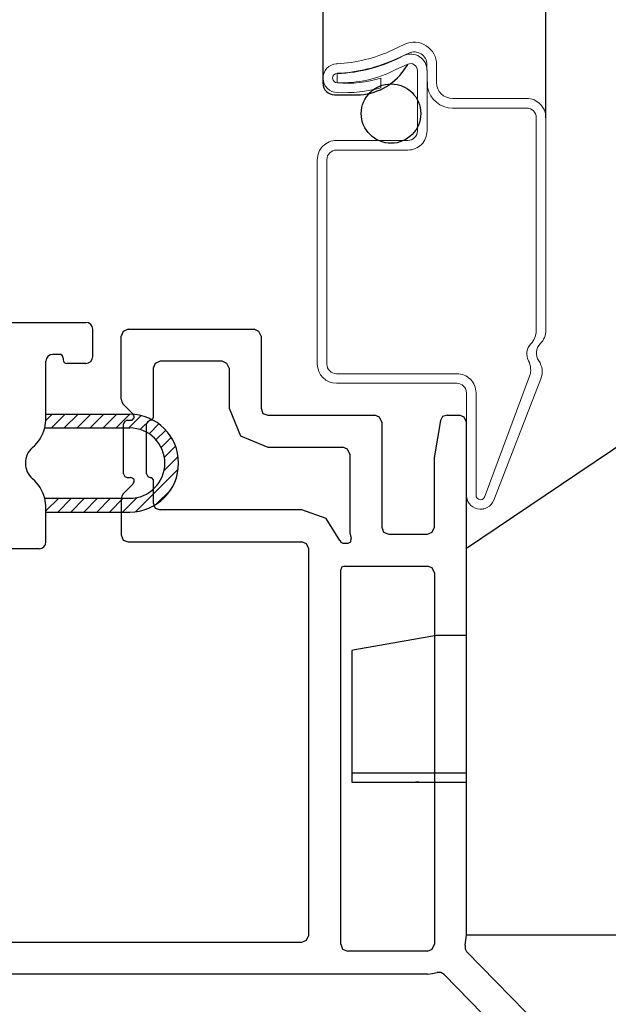
# Model space of a CAD drawing. Units: inches. Extents: x -23 to 201, y 96 to 180.
# Drawn here: x -20 to -19, y 119 to 122 of the extents above; entities that cross this region are included whole.
import ezdxf

# ---------------------------------------------------------------- set-up
doc = ezdxf.new("R2010")
doc.units = ezdxf.units.IN
doc.header["$MEASUREMENT"] = 0
doc.layers.get('0').update_dxf_attribs({"color": 251})
for name, color, linetype in [('Frame', 251, 'Continuous'), ('Sash', 5, 'Continuous'), ('Screen', 1, 'Continuous'), ('SillCAAWOperator', 251, 'Continuous')]:
    doc.layers.add(name, color=color, linetype=linetype)

# ---------------------------------------------------------------- blocks, each defined once
blk = doc.blocks.new('SillCAAWAssemblyWithFlange')
at = {"layer": 'Frame', "linetype": 'Continuous'}
for p, q in [((2.012999999999991, 2.456999999999994), (2.009, 2.446999999999989)), ((2.024000000000001, 2.461999999999989), (2.012999999999991, 2.456999999999994)), ((2.024000000000001, 2.461999999999989), (2.299999999999997, 2.461999999999989)), ((2.310000000000002, 2.456999999999994), (2.299999999999997, 2.461999999999989)), ((2.314999999999998, 2.446999999999989), (2.310000000000002, 2.456999999999994)), ((2.009, 2.308999999999997), (2.009, 2.446999999999989)), ((2.314999999999998, 2.446999999999989), (2.314999999999998, 2.288999999999987)), ((2.094000000000008, 2.391999999999996), (2.082999999999998, 2.386999999999986)), ((2.230000000000004, 2.391999999999996), (2.094000000000008, 2.391999999999996)), ((2.239999999999995, 2.386999999999986), (2.230000000000004, 2.391999999999996)), ((2.082999999999998, 2.386999999999986), (2.078999999999994, 2.376999999999995)), ((2.078999999999994, 2.376999999999995), (2.078999999999994, 2.267999999999986)), ((2.24499999999999, 2.376999999999995), (2.239999999999995, 2.386999999999986)), ((2.24499999999999, 2.376999999999995), (2.24499999999999, 2.288999999999987)), ((2.009, 2.308999999999997), (2.010000000000005, 2.302999999999997)), ((2.010000000000005, 2.302999999999997), (2.012999999999991, 2.297999999999988)), ((2.034999999999997, 2.275999999999996), (2.012999999999991, 2.297999999999988)), ((2.24499999999999, 2.288999999999987), (2.269999999999996, 2.228999999999985)), ((2.314999999999998, 2.288999999999987), (2.319000000000003, 2.277999999999992)), ((2.022000000000006, 2.262999999999991), (2.016999999999996, 2.259999999999991)), ((2.022000000000006, 2.262999999999991), (2.028999999999996, 2.262999999999991)), ((2.028999999999996, 2.262999999999991), (2.031999999999996, 2.262999999999991)), ((2.031999999999996, 2.262999999999991), (2.034000000000006, 2.263999999999996)), ((2.034000000000006, 2.263999999999996), (2.034999999999997, 2.265999999999991)), ((2.036000000000001, 2.273999999999987), (2.034999999999997, 2.275999999999996)), ((2.034999999999997, 2.265999999999991), (2.036999999999992, 2.267999999999986)), ((2.036999999999992, 2.271999999999991), (2.036000000000001, 2.273999999999987)), ((2.036999999999992, 2.269999999999996), (2.036999999999992, 2.271999999999991)), ((2.036999999999992, 2.267999999999986), (2.036999999999992, 2.269999999999996)), ((2.072000000000003, 2.262999999999991), (2.066999999999993, 2.259999999999991)), ((2.073999999999998, 2.262999999999991), (2.072000000000003, 2.262999999999991)), ((2.073999999999998, 2.262999999999991), (2.076999999999998, 2.263999999999996)), ((2.076999999999998, 2.263999999999996), (2.078999999999994, 2.267999999999986)), ((2.319000000000003, 2.277999999999992), (2.329999999999998, 2.273999999999987)), ((2.329999999999998, 2.273999999999987), (2.564000000000007, 2.273999999999987)), ((2.573999999999998, 2.269999999999996), (2.564000000000007, 2.273999999999987)), ((2.578999999999994, 2.258999999999986), (2.573999999999998, 2.269999999999996)), ((2.707000000000008, 2.261999999999986), (2.694000000000003, 2.184999999999988)), ((2.712000000000003, 2.270999999999987), (2.707000000000008, 2.261999999999986)), ((2.721999999999994, 2.273999999999987), (2.712000000000003, 2.270999999999987)), ((2.721999999999994, 2.273999999999987), (2.748999999999995, 2.273999999999987)), ((2.759, 2.269999999999996), (2.748999999999995, 2.273999999999987)), ((2.763999999999996, 2.258999999999986), (2.759, 2.269999999999996)), ((2.016999999999996, 2.259999999999991), (2.013999999999996, 2.254999999999995)), ((2.013999999999996, 2.145999999999987), (2.013999999999996, 2.254999999999995)), ((2.066999999999993, 2.259999999999991), (2.064000000000007, 2.254999999999995)), ((2.064000000000007, 2.145999999999987), (2.064000000000007, 2.254999999999995)), ((2.578999999999994, 2.258999999999986), (2.578999999999994, 2.028999999999996)), ((2.763999999999996, 1.136999999999986), (2.763999999999996, 2.258999999999986)), ((2.269999999999996, 2.228999999999985), (2.329999999999998, 2.203999999999994)), ((2.329999999999998, 2.203999999999994), (2.494, 2.203999999999994)), ((2.504000000000005, 2.199999999999989), (2.494, 2.203999999999994)), ((2.509, 2.188999999999993), (2.504000000000005, 2.199999999999989)), ((2.509, 2.188999999999993), (2.509, 2.028999999999996)), ((2.694000000000003, 2.184999999999988), (2.694000000000003, 2.183999999999997)), ((2.694000000000003, 2.183999999999997), (2.694000000000003, 2.182999999999993)), ((2.694000000000003, 2.028999999999996), (2.694000000000003, 2.182999999999993)), ((2.013999999999996, 2.145999999999987), (2.016999999999996, 2.139999999999986)), ((2.016999999999996, 2.139999999999986), (2.022000000000006, 2.137999999999991)), ((2.022000000000006, 2.137999999999991), (2.028999999999996, 2.137999999999991)), ((2.031999999999996, 2.136999999999986), (2.028999999999996, 2.137999999999991)), ((2.034000000000006, 2.135999999999996), (2.031999999999996, 2.136999999999986)), ((2.034999999999997, 2.134999999999991), (2.034000000000006, 2.135999999999996)), ((2.036999999999992, 2.132999999999996), (2.034999999999997, 2.134999999999991)), ((2.036999999999992, 2.129999999999995), (2.036999999999992, 2.132999999999996)), ((2.064000000000007, 2.145999999999987), (2.066999999999993, 2.139999999999986)), ((2.066999999999993, 2.139999999999986), (2.072000000000003, 2.137999999999991)), ((2.072000000000003, 2.137999999999991), (2.073999999999998, 2.137999999999991)), ((2.076999999999998, 2.135999999999996), (2.073999999999998, 2.137999999999991)), ((2.078999999999994, 2.132999999999996), (2.076999999999998, 2.135999999999996)), ((2.078999999999994, 2.132999999999996), (2.078999999999994, 2.081999999999994)), ((2.012999999999991, 2.10199999999999), (2.034999999999997, 2.123999999999995)), ((2.034999999999997, 2.123999999999995), (2.036000000000001, 2.125999999999991)), ((2.036000000000001, 2.125999999999991), (2.036999999999992, 2.127999999999986)), ((2.036999999999992, 2.127999999999986), (2.036999999999992, 2.129999999999995)), ((2.010000000000005, 2.096999999999994), (2.009, 2.090999999999994)), ((2.009, 2.090999999999994), (2.009, 2.011999999999986)), ((2.012999999999991, 2.10199999999999), (2.010000000000005, 2.096999999999994)), ((2.078999999999994, 2.081999999999994), (2.082999999999998, 2.070999999999998)), ((2.082999999999998, 2.070999999999998), (2.093999999999994, 2.066999999999993)), ((2.364999999999995, 2.066999999999993), (2.093999999999994, 2.066999999999993)), ((2.403999999999996, 2.066999999999993), (2.364999999999995, 2.066999999999993)), ((2.456999999999994, 2.047999999999988), (2.403999999999996, 2.066999999999993)), ((2.486999999999995, 2), (2.456999999999994, 2.047999999999988)), ((2.509, 2.028999999999996), (2.509, 2.016999999999996)), ((2.578999999999994, 2.028999999999996), (2.582999999999998, 2.017999999999986)), ((2.689000000000007, 2.017999999999986), (2.694000000000003, 2.028999999999996)), ((2.009, 2.011999999999986), (2.012999999999991, 2.000999999999991)), ((2.509, 2.016999999999996), (2.512, 2.003999999999991)), ((2.510999999999996, 1.996999999999986), (2.512, 2.003999999999991)), ((2.582999999999998, 2.017999999999986), (2.593999999999994, 2.013999999999996)), ((2.593999999999994, 2.013999999999996), (2.679000000000002, 2.013999999999996)), ((2.679000000000002, 2.013999999999996), (2.689000000000007, 2.017999999999986)), ((2.012999999999991, 2.000999999999991), (2.024000000000001, 1.996999999999986)), ((2.024000000000001, 1.996999999999986), (2.403999999999996, 1.996999999999986)), ((2.414000000000001, 1.992999999999995), (2.403999999999996, 1.996999999999986)), ((2.418999999999997, 1.981999999999999), (2.414000000000001, 1.992999999999995)), ((2.418999999999997, 1.136999999999986), (2.418999999999997, 1.981999999999999)), ((2.486999999999995, 2), (2.48899999999999, 1.995999999999995)), ((2.48899999999999, 1.995999999999995), (2.494, 1.994)), ((2.494, 1.994), (2.504999999999995, 1.994)), ((2.504999999999995, 1.994), (2.510999999999996, 1.996999999999986)), ((2.491, 1.941999999999993), (2.48899999999999, 1.935999999999993)), ((2.497, 1.943999999999988), (2.491, 1.941999999999993)), ((2.497, 1.943999999999988), (2.679000000000002, 1.943999999999988)), ((2.689000000000007, 1.939999999999998), (2.679000000000002, 1.943999999999988)), ((2.694000000000003, 1.928999999999988), (2.689000000000007, 1.939999999999998)), ((2.48899999999999, 1.11699999999999), (2.48899999999999, 1.935999999999993)), ((2.694000000000003, 1.928999999999988), (2.694000000000003, 1.11699999999999)), ((2.763499999999993, 1.787963999999988), (2.763499999999993, 1.786963999999998)), ((2.763499999999993, 1.786963999999998), (2.763499999999993, 1.785963999999993)), ((2.763499999999993, 1.785963999999993), (2.763499999999993, 1.784963999999988)), ((1.090999999999994, 1.121999999999986), (2.403999999999996, 1.121999999999986)), ((2.403999999999996, 1.121999999999986), (2.414000000000001, 1.125999999999991)), ((2.414000000000001, 1.125999999999991), (2.418999999999997, 1.136999999999986)), ((2.760999999999996, 1.114999999999995), (2.762999999999991, 1.125999999999991)), ((2.762999999999991, 1.125999999999991), (2.763999999999996, 1.136999999999986)), ((2.48899999999999, 1.11699999999999), (2.492999999999995, 1.105999999999995)), ((2.492999999999995, 1.105999999999995), (2.504000000000005, 1.10199999999999)), ((2.679000000000002, 1.10199999999999), (2.504000000000005, 1.10199999999999)), ((2.679000000000002, 1.10199999999999), (2.689000000000007, 1.105999999999995)), ((2.689000000000007, 1.105999999999995), (2.694000000000003, 1.11699999999999)), ((2.760999999999996, 1.114999999999995), (2.760999999999996, 1.106999999999999)), ((2.760999999999996, 1.106999999999999), (2.763999999999996, 1.100999999999999)), ((2.763999999999996, 1.100999999999999), (2.947000000000003, 0.914999999999992)), ((2.689999999999998, 1.052999999999997), (2.700000000000003, 1.054999999999993)), ((2.707999999999998, 1.054999999999993), (2.700000000000003, 1.054999999999993)), ((2.714999999999989, 1.050999999999988), (2.707999999999998, 1.054999999999993)), ((2.679000000000002, 1.051999999999992), (1.161000000000001, 1.051999999999992)), ((2.679000000000002, 1.051999999999992), (2.689999999999998, 1.052999999999997)), ((2.714999999999989, 1.050999999999988), (2.876999999999995, 0.8859999999999957))]:
    blk.add_line(p, q, dxfattribs=at)
at = {"layer": 'Sash', "linetype": 'Continuous'}
for p, q in [((0.6704109272818073, 2.477000000006655), (1.931915728203592, 2.477000000000487)), ((1.946915728203521, 2.402000000003483), (1.946915728203521, 2.462000000000003)), ((1.844415683073763, 2.275999999999954), (1.844415683073763, 2.392000000003463)), ((1.873915728203514, 2.407000000003478), (1.859415683073763, 2.407000000003478)), ((1.881915728203509, 2.399000000003468), (1.881915728203509, 2.395000000003478)), ((1.931915728203521, 2.387000000003468), (1.889915728203505, 2.387000000003468)), ((1.844254891745067, 2.262313693838792), (1.857941197906243, 2.275999999999954)), ((1.844415683073763, 2.267486577865952), (1.844415683073763, 2.275999999999954)), ((1.844415683073763, 2.275999999999954), (2.027540728204954, 2.275999999999954)), ((1.856225469153728, 2.245999999999967), (1.886225469153715, 2.275999999999954)), ((1.884509740401185, 2.245999999999967), (1.914509740401172, 2.275999999999954)), ((1.912794011648643, 2.245999999999967), (1.94279401164863, 2.275999999999954)), ((1.9410782828961, 2.245999999999967), (1.971078282896087, 2.275999999999954)), ((1.969362554143558, 2.245999999999967), (1.999362554143559, 2.275999999999954)), ((1.997646825391016, 2.245999999999967), (2.027645907505175, 2.275999082114097)), ((2.025931096638473, 2.245999999999967), (2.05288029387286, 2.272949197234325)), ((2.05065505569921, 2.242439687813231), (2.073719552860425, 2.265504184974432)), ((1.841655132072475, 2.245999999999967), (2.027540728204954, 2.245999999999967)), ((2.069823591909739, 2.233323952776288), (2.091353433378046, 2.254853794244596)), ((2.084988411706007, 2.220204501325085), (2.106226952178318, 2.241443041797396)), ((2.096388470069769, 2.203320288441404), (2.118423767902996, 2.225355586274617)), ((2.103330801835511, 2.181978348959689), (2.127714698647026, 2.206362245771189)), ((2.102723665674205, 2.153086941550924), (2.133405901280057, 2.183769177156748)), ((2.041028590566441, 2.063107595195689), (2.133558133010666, 2.1556371376399)), ((2.085606641039007, 2.079401374420797), (2.117264353785558, 2.111059087167348)), ((1.841655132072475, 2.092250000002821), (2.027540728204954, 2.092250000002849)), ((1.842100447301263, 2.090453621910186), (1.84389682539387, 2.092250000002821)), ((1.844415683073763, 2.064484586435242), (1.872181096641341, 2.092250000002821)), ((1.870465367888812, 2.06225000000282), (1.900465367888813, 2.092250000002821)), ((1.89874963913627, 2.06225000000282), (1.928749639136271, 2.092250000002821)), ((1.927033910383727, 2.06225000000282), (1.957033910383743, 2.092250000002835)), ((1.955318181631185, 2.06225000000282), (1.985318181631214, 2.092250000002835)), ((1.983602452878657, 2.06225000000282), (2.013602452878672, 2.092250000002835)), ((2.011886724126114, 2.06225000000282), (2.043578786655431, 2.093942062532136)), ((1.844415683073763, 2.06225000000282), (1.844415683073763, 2.070763422136849)), ((1.844415683073763, 1.997000000002828), (1.844415683073763, 2.06225000000282)), ((1.844415683073763, 2.06225000000282), (2.027540728204954, 2.06225000000282)), ((1.829415683073762, 1.982000000002841), (1.644415683073746, 1.982000000002841))]:
    blk.add_line(p, q, dxfattribs=at)
for centre, radius, start, end in [((1.931915728203521, 2.462000000000003), 0.01500000000001833, 0, 89.99999999851323), ((1.859415683073763, 2.392000000003463), 0.01500000000000945, 90, 180), ((1.873915728203514, 2.399000000003468), 0.008000000000009777, 0, 90), ((1.889915728203505, 2.395000000003478), 0.008000000000002672, 180, 270), ((1.931915728203521, 2.402000000003483), 0.01499999999999879, 270, 0), ((1.759415683073769, 2.267486577865967), 0.0849999999999902, 345.3577269598427, 0), ((2.027540728204954, 2.169125000001401), 0.1068749999985599, 0, 90), ((1.759415683073769, 2.267486577865967), 0.08500000000000763, 310.8322170274485, 345.3577269598427), ((2.027540728204954, 2.169125000001401), 0.0768749999985694, 270, 90), ((1.844415683073763, 2.169125000001401), 0.04500000000000524, 130.8322170274635, 229.1677829725298), ((2.027540728204954, 2.169125000001401), 0.1068749999985599, 270, 0), ((1.759415683073769, 2.070763422136821), 0.08500000000002071, 14.64227304015055, 49.16778297255467), ((1.759415683073769, 2.070763422136821), 0.08500000000001616, 0, 14.64227304015055), ((1.829415683073762, 1.997000000002828), 0.01500000000000057, 270, 0)]:
    blk.add_arc(centre, radius, start, end, dxfattribs=at)
at = {"layer": 'Screen', "color": 1}
for p, q in [((2.450405432386948, 2.999575161730789), (2.450405432386948, 5.119638671334732)), ((2.937765309865757, 2.924140783626729), (2.937765309865756, 5.119638671334732)), ((2.627699513656419, 3.029210286250478), (2.635756306840944, 3.041039762132774)), ((2.475405432386947, 2.974575161730789), (2.524385505416293, 2.974575161730789))]:
    blk.add_line(p, q, dxfattribs=at)
at = {"layer": 'Screen', "color": 1, "linetype": 'Continuous', "lineweight": 15}
for p, q in [((2.601865153622786, 3.07222062044027), (2.629057309865761, 3.084902112291979)), ((2.610740137119333, 3.053188156912495), (2.637937309865766, 3.065867112291977)), ((2.635756306840943, 3.041401090798018), (2.608356749374853, 3.029201083871734)), ((2.678854309865738, 2.990533033906611), (2.677771309865758, 3.040499112291994)), ((2.698771309865759, 3.040499112291987), (2.698770309865765, 3.001498112291979)), ((2.481543579853806, 3.020565592090745), (2.48163289787469, 3.001314923899383)), ((2.656856749377365, 3.027871286058628), (2.656856749377365, 2.895702083866127)), ((2.677852749374836, 2.895702083871726), (2.677852749374832, 3.027698083871743)), ((2.57711695660511, 3.011071028879782), (2.57711695660511, 2.990071028879782)), ((2.733770309865765, 2.966498112291979), (2.895765309865755, 2.966502112291972)), ((2.733770309865765, 2.945498112291978), (2.895765309865755, 2.945498112291994)), ((2.916765309865756, 2.92450211229171), (2.916765309865756, 2.459171603589163)), ((2.937765309865757, 2.924502112291973), (2.937784245556653, 2.459857480005149)), ((2.479858266105367, 2.874701908933365), (2.635856749378089, 2.874701908933365)), ((2.47985867915024, 2.853701908937244), (2.635852749375204, 2.853701908937244)), ((2.43785620555321, 2.832692221162335), (2.437871690831741, 2.385723544905408)), ((2.458857997638475, 2.832692948771713), (2.458873482917006, 2.385724272452699)), ((2.74299999990572, 2.364724999999985), (2.479873482904406, 2.364724999999985)), ((2.804955667089086, 2.098295159584603), (2.901955714012306, 2.359018927944688)), ((2.823892691931135, 2.088358096871967), (2.926949230352772, 2.353530307284516)), ((2.742999999999999, 2.343724999999986), (2.479871690806537, 2.343724999999986)), ((2.763999999999996, 2.101489613061509), (2.763999999999996, 2.322724999999985)), ((2.784999999905629, 2.099444207648051), (2.784999999905718, 2.322724999999985))]:
    blk.add_line(p, q, dxfattribs=at)
at = {"layer": 'Screen', "color": 1}
blk.add_circle((2.599137346814928, 2.93347954368854), 0.065, dxfattribs=at)
at = {"layer": 'Screen', "color": 1, "linetype": 'Continuous', "lineweight": 15}
for centre, radius, start, end in [((2.649771309985159, 3.040495691595713), 0.04900000000000151, 0.003999825704109191, 115.0073610859429), ((2.466627309865761, 3.362239112291998), 0.3200000000000001, 272.4999999999996, 294.9999999999993), ((2.467292911910285, 3.357566973633556), 0.337302553649689, 272.4214054137197, 298.3021520330212), ((2.64185274944364, 3.02769585821432), 0.03600000000000133, 0.003542243806490376, 113.9912895758502), ((2.649771311094845, 3.040490815972182), 0.02799999999999801, 0.01697657563084496, 115.0015576791375), ((2.481897818754884, 3.011071028879782), 0.03150000000000321, 92.38766034346514, 270.1318551863977), ((2.466624893528692, 3.362237985524014), 0.3410000000000007, 272.5022202982189, 295.000447971978), ((2.641857749377348, 3.027698083866139), 0.01500000000000501, 0.6615983443798145, 114.0016427642779), ((2.481843812880989, 3.0110673514788), 0.0105010011173782, 91.80907364652386, 270.6902121584706), ((2.494812663120047, 3.243302190036085), 0.242345916376236, 266.882482399162, 297.9383168532427), ((2.502727860978613, 3.248721876281295), 0.249021410362212, 265.2184766465218, 287.3810819067635), ((2.733770309865765, 3.001498112291979), 0.03500000000000103, 180, 270), ((2.498156154390028, 3.269243650209957), 0.2901243884729636, 266.8018465120384, 285.792952554305), ((2.733770309865765, 3.001498112291979), 0.05600000000000183, 191.2917515968069, 270), ((2.895765309865755, 2.924502112291973), 0.04200000000000137, 359.9999999999992, 90.00000000000001), ((2.895765310246706, 2.924498112291995), 0.02100000000000058, 0.01091348109844739, 90.00000103937923), ((2.635852749375207, 2.895701908937238), 0.04199999999999249, 269.9999999999924, 0.00023864304553813), ((2.635856749378103, 2.895701908933355), 0.02099999999999191, 269.9999999999587, 0.0004772814045203545), ((2.479858266105477, 2.832699847688702), 0.04200206124466277, 90.00000000015125, 180.0104034840803), ((2.479858679150485, 2.832701225794119), 0.02100068314312731, 90.00000000067013, 180.0225820493451), ((2.874765309865754, 2.459171603589163), 0.04200000000000094, 316.1974087303955, 359.9999999999992), ((2.895784245591528, 2.459855768376603), 0.04200000000000204, 315.1662570642427, 0.002334978376534759), ((2.928176892136808, 2.407947100490756), 0.03200504603320015, 136.1974087303995, 207.5972880548346), ((2.946418755371912, 2.409514264866321), 0.02940112433551067, 135.1662570642471, 214.8196315286553), ((2.8625917326852, 2.37366396034749), 0.04200000000000065, 339.5927131435538, 27.59728805483582), ((2.887801744262134, 2.368744587838767), 0.04200000000000027, 338.7618804987728, 34.81963152865778), ((2.479871690806537, 2.385724999999986), 0.04200000000000137, 180.0019850185288, 270), ((2.479873482904406, 2.385724999999986), 0.0210000000000008, 180.0019850185228, 270), ((2.74299999990572, 2.322724999999985), 0.04200000000000115, 359.9999999999992, 90.00000000000001), ((2.742999999999999, 2.322724999999985), 0.02100000000000057, 359.9999999999992, 90.00000000000001), ((2.794946740906685, 2.099486644606254), 0.03101149231146756, 176.2968057785926, 338.9702667051748), ((2.794997136670428, 2.099204924334782), 0.009999999999999402, 178.6288767400617, 354.7802145391302)]:
    blk.add_arc(centre, radius, start, end, dxfattribs=at)
at = {"layer": 'Screen', "color": 1}
for centre, radius, start, end in [((2.524385505416293, 3.099575161730789), 0.125, 270, 325.7420923421418), ((2.475405432386947, 2.999575161730789), 0.025, 180, 270)]:
    blk.add_arc(centre, radius, start, end, dxfattribs=at)
at = {"layer": 'Screen', "color": 1, "linetype": 'Continuous', "lineweight": 0}
for p in [(2.649771309985159, 3.089495691599542), (2.480585513822668, 3.042543681385806), (2.450405432386951, 3.010378496676357), (2.800855649467671, 2.068685796378422)]:
    blk.add_point(p, dxfattribs=at)
blk = doc.blocks.new('SillCAAWOperator')
at = {"layer": 'SillCAAWOperator', "linetype": 'Continuous'}
for p, q in [((3.963795818909627, 2.629041700000011), (3.623698248909629, 2.399646600000011)), ((3.623698248909629, 2.399646600000011), (3.382775184309625, 2.23714319000001)), ((3.316874841909627, 2.047023290000011), (3.138470348909628, 2.015664700000011)), ((3.381874832509627, 2.04698833000001), (3.316874841909627, 2.047023290000011)), ((3.138470348909628, 2.015664700000011), (3.131857248909629, 2.014502330000011)), ((3.382455301209628, 1.915988020000011), (3.382453835709625, 1.951011810000011)), ((3.382477228909625, 1.39200000000001), (3.382490262309627, 1.918640290000011)), ((3.131713178909627, 1.746436880000012), (3.131702428909627, 1.726436890000011)), ((3.131718558909629, 1.756436880000011), (3.131713178909627, 1.746436880000012)), ((3.381713146509628, 1.746302420000012), (3.131713178909627, 1.746436880000012)), ((3.131716598909627, 1.756437270000012), (3.131716598909627, 1.756437010000011)), ((3.131702428909627, 1.726436890000011), (3.381003730909629, 1.726302800000012)), ((3.381003714209629, 1.726302800000012), (3.381702410709625, 1.726302430000011)), ((3.952418068909627, 1.392010074700011), (3.382477228909625, 1.39200000000001)), ((3.382477228909625, 1.39200000000001), (3.382477228909625, 1.39200000000001)), ((3.382477228909625, 1.39200000000001), (3.382477228909625, 1.39200000000001)), ((3.382477228909625, 1.39200000000001), (3.382477228909625, 1.39200000000001)), ((3.382477228909625, 1.39200000000001), (3.382477228909625, 1.39200000000001)), ((3.382477228909625, 1.39200000000001), (3.382477228909625, 1.39200000000001)), ((3.382477228909625, 1.39200000000001), (3.382477228909625, 1.39200000000001)), ((3.382477228909625, 1.39200000000001), (3.382477228909625, 1.39200000000001)), ((3.382477228909625, 1.39200000000001), (3.382477228909625, 1.39200000000001))]:
    blk.add_line(p, q, dxfattribs=at)
for points in [[(3.381873077309627, 2.046988940000011), (3.381873095109629, 2.046990580000012, -0.0002581409998252), (3.38187311470963, 2.046992220000011, -0.0002578572999653), (3.381873135909625, 2.04699387000001, -0.0002576733001046), (3.381873158809629, 2.046995510000011, -0.0002576218999659), (3.381873183509625, 2.046997160000011, -0.0002575158001059), (3.381873209809629, 2.046998800000011, -0.0002574077999648), (3.38187323790963, 2.047000450000011, -0.0002572760999473), (3.381873267609627, 2.047002100000011, -0.0002571688999651), (3.381873299109628, 2.047003750000011, -0.000257059899966), (3.381873332309627, 2.04700540000001, -0.0002569959999488), (3.381873367209628, 2.04700705000001, -0.0002568186002431), (3.381873403909627, 2.047008700000012, -0.0002565850999641), (3.381873442309629, 2.047010350000011, -0.0002566423999473), (3.381873482509629, 2.047012000000011, -0.0002569990999651), (3.381873524209627, 2.047013650000011, -0.000256230000086), (3.381873567909629, 2.047015310000011, -0.0002545599999665), (3.381873613009627, 2.047016960000011, -0.0002566458998129), (3.381873660009627, 2.04701862000001, -0.0002617509000856), (3.381873708909627, 2.047020280000011, -0.0002541652999645), (3.381873759209629, 2.04702193000001, -0.0002371987000958), (3.381873810909628, 2.047023570000011, -0.0002617263000697), (3.381873865309628, 2.047025250000011, -0.0003118973998807), (3.381873923109626, 2.047026960000011, -0.0002365120998859), (3.381873978509627, 2.04702856000001, -8.09728999995e-05), (3.381874029209626, 2.04703002000001, -0.0003336028002015), (3.381874098309626, 2.047031880000011, -0.0005734971000469), (3.381874209909629, 2.047034760000011, -0.0002799974000161), (3.381874359009625, 2.047038540000011)], [(3.381874967009625, 2.04703831000001), (3.381875928309629, 2.047101230000011, -0.0075097489999128), (3.381878749509628, 2.047164490000011, -0.0073568997999595), (3.381883502209628, 2.04722812000001, -0.0073041817000194), (3.381890144509625, 2.047292080000011, -0.0073777030000291), (3.381898796809629, 2.047356360000011, -0.0073862780000048), (3.381909408809627, 2.047420940000011, -0.0073750750999227), (3.381922090709629, 2.04748581000001, -0.0073407577000309), (3.381936789009628, 2.04755095000001, -0.0073240781000353), (3.381953618209625, 2.047616350000011, -0.0072748840000873), (3.381972521109627, 2.047681970000012, -0.0072355936998536), (3.381993611709628, 2.04774780000001, -0.0071638154001145), (3.382016827009625, 2.047813830000011, -0.0071020977999298), (3.382042281209628, 2.047880030000011, -0.0070209926000791), (3.382069914309628, 2.047946380000011, -0.0069603834000095), (3.382099842709624, 2.048012870000011, -0.0068401879998815), (3.382131973609627, 2.04807945000001, -0.0067089740000073), (3.382166412709627, 2.04814609000001, -0.0066596780000003), (3.382203176709627, 2.04821286000001, -0.0067011162000408), (3.382242409509625, 2.04827976000001, -0.0063758963999686), (3.382283675609627, 2.04834642000001, -0.0058388889999644), (3.382326963209628, 2.04841267000001, -0.0063571576000662), (3.382373599909627, 2.048479940000011, -0.0074640187000212), (3.382424180509627, 2.048548690000011, -0.0054664316000292), (3.382473055909628, 2.048613210000012, -0.0017388515999775), (3.382518417009627, 2.048671530000011, -0.0076358169001405), (3.382582124309628, 2.048746040000012, -0.0125852199999395), (3.382687307009629, 2.048860250000011, -0.0058285689999725), (3.382829288309626, 2.04900949000001)], [(3.131702458909625, 1.726437390000012), (3.131702358909628, 1.726437390000012), (3.131702268909627, 1.726437390000012), (3.13170217890963, 1.726437390000012), (3.131702078909629, 1.726437390000012), (3.131701988909625, 1.726437390000012), (3.131701898909629, 1.726437390000012), (3.131701808909628, 1.726437390000012), (3.131701708909627, 1.726437390000012), (3.131701618909627, 1.726437390000012), (3.131701528909626, 1.726437390000012), (3.131701428909629, 1.726437390000012), (3.131701338909628, 1.726437390000012), (3.131701238909627, 1.726437390000012), (3.131701148909627, 1.726437390000012), (3.131701068909627, 1.726437390000012, 0.9999999999999998), (3.131700968909627, 1.726437390000012), (3.131700808909627, 1.726437390000012), (3.131700588909627, 1.726437390000012)]]:
    blk.add_lwpolyline(points, format="xyb", dxfattribs=at)
for points in [[(3.131857328909628, 2.014502150000011), (3.131856958909627, 2.013835480000012), (3.131856598909671, 2.013168809999971), (3.131856238909726, 2.012502139999791), (3.131855868909543, 2.01183546999996), (3.131855508909712, 2.011168799999861), (3.131855148909657, 2.010502129999971), (3.131854788909709, 2.009835459999781), (3.131854428909651, 2.00916878999978), (3.131854068909706, 2.008502119999971), (3.131853708909651, 2.007835449999861), (3.131853348909703, 2.00716877999997), (3.131852988909646, 2.006502109999781), (3.131852638909598, 2.005835469999871), (3.131852278909541, 2.005168779999751), (3.131851918909593, 2.00450202000019), (3.131851568909432, 2.003835439999911), (3.131851208909711, 2.003169110000131), (3.131850858909547, 2.002502100000271), (3.13185049890972, 2.001834090000271), (3.131850148909553, 2.001168769999801), (3.13184979890973, 2.000507430000031), (3.131849438909789, 1.999835430000011), (3.1318490789095, 1.999147740000051), (3.131848738909571, 1.998502100000101), (3.13184842890967, 1.9979184000006), (3.131848038909698, 1.9971687600001), (3.131847428909555, 1.996014150000061), (3.131846638909625, 1.994502090000012)], [(3.131846638909625, 1.994502090000012), (3.131842368909627, 1.98656660000001), (3.131838088909628, 1.978631110000011), (3.131833818909627, 1.97069561000001), (3.131829548909628, 1.96276011000001), (3.131825268909627, 1.954824620000011), (3.131820998909628, 1.94688912000001), (3.13181672890963, 1.93895362000001), (3.131812458909625, 1.931018120000011), (3.131808178909627, 1.923082640000011), (3.131803908909628, 1.91514713000001), (3.13179963890963, 1.907211560000011), (3.131795368909624, 1.89927612000001), (3.131791098909626, 1.89134088000001), (3.131786818909628, 1.883405120000011), (3.131782548909626, 1.875468590000011), (3.131778278909628, 1.86753411000001), (3.131774008909626, 1.859602680000011), (3.131769738909628, 1.851663110000011), (3.131765458909629, 1.843711530000011), (3.131761188909628, 1.835792100000011), (3.131756958909627, 1.82792001000001), (3.131752648909628, 1.819921080000011), (3.131748248909627, 1.811735300000011), (3.131744108909629, 1.804050070000011), (3.131740368909628, 1.797102150000011), (3.131735568909626, 1.788179050000011), (3.131728168909628, 1.77443544000001), (3.131718488909627, 1.756437010000011)]]:
    blk.add_lwpolyline(points, dxfattribs=at)
for points in [[(3.382490365909628, 1.918640370000011), (3.382494394535612, 1.966091175476027), (3.382504475889319, 2.012706105407023), (3.382511951768837, 2.035949425623338), (3.382521069712055, 2.058723344850952), (3.382531932984974, 2.080990405084597), (3.382544468402041, 2.10252490743555), (3.382558698027498, 2.123274026546188), (3.382574671857529, 2.142982785616901), (3.382592223253286, 2.161217932191871), (3.382611435233823, 2.178029428049403), (3.382653044261314, 2.205804853589889), (3.382699996209627, 2.225732470000011)], [(3.382699996209627, 2.225732470000011), (3.382705216835795, 2.227278882631205), (3.382710469198549, 2.228715912682228), (3.382715750617133, 2.230042776960653), (3.382721058410794, 2.231258692274064), (3.382726389898767, 2.23236287543004), (3.382731742400299, 2.233354543236162), (3.382737113234625, 2.23423291250001), (3.382742499720997, 2.234997200029165), (3.382747899178649, 2.235646622631206), (3.382753308926826, 2.236180397113715), (3.382758726284773, 2.236597740284266), (3.382764148571727, 2.236897868950448), (3.38276957310693, 2.237079999919834), (3.382774997209626, 2.237143350000011)], [(3.278218038909628, 1.726358140000011), (3.27819636210285, 1.726358150970753), (3.278125895562471, 1.726358188329813), (3.278007076646884, 1.726358251824369), (3.27784034271448, 1.726358341201601), (3.277626131123653, 1.726358456208681), (3.277364879232798, 1.726358596592785), (3.27705702440031, 1.726358762101093), (3.276703003984579, 1.72635895248078), (3.276303255344, 1.726359167479027), (3.275858215836965, 1.726359406843001), (3.275368322821872, 1.726359670319887), (3.274834013657102, 1.726359957656861), (3.274255725701063, 1.726360268601093), (3.273690699070421, 1.726360572367083), (3.273090556395603, 1.726360894966579), (3.272456369356962, 1.726361235822967), (3.271789209634853, 1.72636159435965), (3.271090148909625, 1.726361970000012)], [(3.27820560890963, 1.72635813000001), (3.278204142659628, 1.726330026250011), (3.278202548909629, 1.726301810000011)]]:
    blk.add_spline(points, degree=3, dxfattribs=at)

msp = doc.modelspace()

# ---------------------------------------------------------------- block references
for name, p in [('SillCAAWAssemblyWithFlange', (-21.7103621117568, 118.4941787798749)), ('SillCAAWOperator', (-22.32883934066643, 118.2391787798748))]:
    msp.add_blockref(name, p)

doc.saveas('drawing.dxf')
